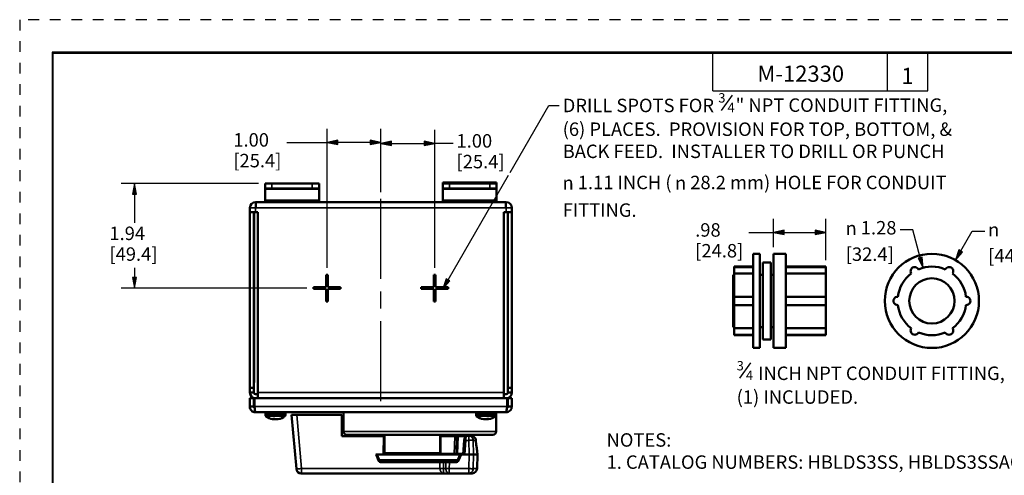
# Model space of a CAD drawing. Units: inches. Extents: x 0 to 17, y 0 to 11.
# Drawn here: x 0 to 9.2, y 6.8 to 11 of the extents above; entities that cross this region are included whole.
import ezdxf

# ---------------------------------------------------------------- set-up
doc = ezdxf.new("R2010")
doc.units = ezdxf.units.IN
doc.header["$MEASUREMENT"] = 0
doc.linetypes.add('HIDDEN', pattern=[0.019685, 0.009843, -0.009843])
for name, color, linetype, lineweight in [('border', 240, 'Continuous', 25), ('Border (ANSI)', 7, 'Continuous', 70), ('Centerline (ANSI)', 7, 'Continuous', 25), ('Dimension (ANSI)', 7, 'Continuous', 25), ('Symbol (ANSI)', 7, 'Continuous', 25), ('Visible (ANSI)', 7, 'Continuous', 50), ('Visible Narrow (ANSI)', 7, 'Continuous', 35)]:
    doc.layers.add(name, color=color, linetype=linetype, lineweight=lineweight)

msp = doc.modelspace()

# ---------------------------------------------------------------- linework, layer by layer
at = {"layer": 'border', "color": 7, "linetype": 'HIDDEN'}
for p, q in [((16.99, 10.99), (0.01, 10.99)), ((0.01, 10.99), (0.01, 0.01))]:
    msp.add_line(p, q, dxfattribs=at)
at = {"layer": 'border', "color": 7, "linetype": 'Continuous'}
for p, q in [((16.6875, 10.6875), (0.3125, 10.6875)), ((0.3125, 10.6875), (0.3125, 0.3125)), ((0.3225, 10.6775), (16.6775, 10.6775)), ((0.3225, 0.3225), (0.3225, 10.6775)), ((6.4475, 10.3275), (6.4475, 10.6775)), ((8.0725, 10.3275), (8.0725, 10.6775)), ((8.4475, 10.3275), (8.4475, 10.6775)), ((6.4475, 10.3275), (8.4475, 10.3275))]:
    msp.add_line(p, q, dxfattribs=at)
at = {"layer": 'Centerline (ANSI)'}
for p, q in [((3.3655, 9.1999), (3.3655, 9.3249)), ((3.3655, 8.5806), (3.3655, 9.1999)), ((3.3655, 8.3056), (3.3655, 8.4626)), ((3.3655, 7.5684), (3.3655, 8.1876)), ((3.3655, 7.4434), (3.3655, 7.5684))]:
    msp.add_line(p, q, dxfattribs=at)
at = {"layer": 'Dimension (ANSI)'}
for p, q in [((2.8655, 8.6824), (2.8655, 9.9745)), ((3.3655, 9.3874), (3.3655, 9.9745)), ((3.3655, 9.3874), (3.3655, 9.9655)), ((3.8655, 8.6824), (3.8655, 9.9655)), ((2.4911, 9.8495), (2.8655, 9.8495)), ((2.9639, 9.8692), (2.8655, 9.8495)), ((2.8655, 9.8495), (2.9639, 9.8299)), ((2.9639, 9.8495), (2.8655, 9.8495)), ((2.9639, 9.8299), (2.9639, 9.8692)), ((3.2671, 9.8495), (2.9639, 9.8495)), ((3.2671, 9.8692), (3.2671, 9.8299)), ((3.3655, 9.8495), (3.2671, 9.8692)), ((3.2671, 9.8299), (3.3655, 9.8495)), ((3.2671, 9.8495), (3.3655, 9.8495)), ((3.4639, 9.8602), (3.3655, 9.8405)), ((3.3655, 9.8405), (3.4639, 9.8208)), ((3.4639, 9.8405), (3.3655, 9.8405)), ((3.4639, 9.8208), (3.4639, 9.8602)), ((3.4639, 9.8405), (3.7671, 9.8405)), ((3.7671, 9.8602), (3.7671, 9.8208)), ((3.8655, 9.8405), (3.7671, 9.8602)), ((3.7671, 9.8208), (3.8655, 9.8405)), ((3.7671, 9.8405), (3.8655, 9.8405)), ((4.0366, 9.8405), (3.8655, 9.8405)), ((2.228, 9.4669), (0.9512, 9.4669)), ((1.0762, 9.4669), (1.0566, 9.3684)), ((1.0959, 9.3684), (1.0762, 9.4669)), ((1.0762, 9.3684), (1.0762, 9.4669)), ((1.0566, 9.3684), (1.0959, 9.3684)), ((1.0762, 9.3684), (1.0762, 9.1006)), ((7.0117, 8.8762), (7.0117, 9.1376)), ((7.4992, 8.7535), (7.4992, 9.1376)), ((6.7818, 9.0126), (7.0117, 9.0126)), ((7.1102, 9.0322), (7.0117, 9.0126)), ((7.0117, 9.0126), (7.1102, 8.9929)), ((7.1102, 9.0126), (7.0117, 9.0126)), ((7.1102, 8.9929), (7.1102, 9.0322)), ((7.1102, 9.0126), (7.4008, 9.0126)), ((7.4008, 9.0322), (7.4008, 8.9929)), ((7.4992, 9.0126), (7.4008, 9.0322)), ((7.4008, 8.9929), (7.4992, 9.0126)), ((7.4008, 9.0126), (7.4992, 9.0126)), ((8.3063, 9.0377), (8.1882, 9.0377)), ((8.3756, 8.7791), (8.3063, 9.0377)), ((8.7515, 8.8403), (8.8572, 9.0234)), ((8.8572, 9.0234), (8.9754, 9.0234)), ((8.3946, 8.7842), (8.3566, 8.774)), ((8.4011, 8.6841), (8.3946, 8.7842)), ((8.7345, 8.8501), (8.7023, 8.7551)), ((8.7515, 8.8403), (8.7023, 8.7551)), ((8.7023, 8.7551), (8.7686, 8.8305)), ((8.7686, 8.8305), (8.7345, 8.8501)), ((8.3566, 8.774), (8.4011, 8.6841)), ((8.3756, 8.7791), (8.4011, 8.6841)), ((1.0762, 8.6847), (1.0762, 8.5933)), ((1.0959, 8.5933), (1.0566, 8.5933)), ((1.0566, 8.5933), (1.0762, 8.4949)), ((1.0762, 8.4949), (1.0959, 8.5933)), ((1.0762, 8.5933), (1.0762, 8.4949)), ((2.678, 8.4949), (0.9512, 8.4949))]:
    msp.add_line(p, q, dxfattribs=at)
for points in [[(2.9639, 9.8692), (2.8655, 9.8495), (2.9639, 9.8495)], [(2.8655, 9.8495), (2.9639, 9.8495), (2.9639, 9.8299)], [(3.2671, 9.8692), (3.2671, 9.8495), (3.3655, 9.8495)], [(3.2671, 9.8495), (3.3655, 9.8495), (3.2671, 9.8299)], [(3.4639, 9.8602), (3.3655, 9.8405), (3.4639, 9.8405)], [(3.3655, 9.8405), (3.4639, 9.8405), (3.4639, 9.8208)], [(3.7671, 9.8602), (3.7671, 9.8405), (3.8655, 9.8405)], [(3.7671, 9.8405), (3.8655, 9.8405), (3.7671, 9.8208)], [(1.0762, 9.4669), (1.0566, 9.3684), (1.0959, 9.3684)], [(7.1102, 9.0322), (7.0117, 9.0126), (7.1102, 9.0126)], [(7.0117, 9.0126), (7.1102, 9.0126), (7.1102, 8.9929)], [(7.4008, 9.0322), (7.4008, 9.0126), (7.4992, 9.0126)], [(7.4008, 9.0126), (7.4992, 9.0126), (7.4008, 8.9929)], [(8.3946, 8.7842), (8.3566, 8.774), (8.3953, 8.774)], [(8.7278, 8.8305), (8.7686, 8.8305), (8.7023, 8.7551)], [(8.7345, 8.8501), (8.7278, 8.8305), (8.7686, 8.8305)], [(8.3566, 8.774), (8.3953, 8.774), (8.4011, 8.6841)], [(1.0566, 8.5933), (1.0959, 8.5933), (1.0762, 8.4949)]]:
    msp.add_solid(points, dxfattribs=at)
at = {"layer": 'Symbol (ANSI)', "linetype": 'Continuous', "lineweight": 30}
for p, q in [((6.5299, 10.1461), (6.6303, 10.2895)), ((6.7003, 7.6567), (6.8007, 7.8001))]:
    msp.add_line(p, q, dxfattribs=at)
at = {"layer": 'Symbol (ANSI)'}
for p, q in [((4.5647, 9.5702), (4.9242, 10.1928)), ((4.9242, 10.1928), (5.0226, 10.1928)), ((3.9888, 8.5726), (4.5497, 9.5441)), ((3.9717, 8.5824), (3.9396, 8.4874)), ((3.9888, 8.5726), (3.9396, 8.4874)), ((3.9396, 8.4874), (4.0058, 8.5628)), ((4.0058, 8.5628), (3.9717, 8.5824))]:
    msp.add_line(p, q, dxfattribs=at)
for points in [[(3.9651, 8.5628), (4.0058, 8.5628), (3.9396, 8.4874)], [(3.9717, 8.5824), (3.9651, 8.5628), (4.0058, 8.5628)]]:
    msp.add_solid(points, dxfattribs=at)
at = {"layer": 'Visible (ANSI)'}
for p, q in [((2.2905, 9.4669), (2.2905, 9.4199)), ((2.2905, 9.4669), (2.353, 9.4669)), ((2.728, 9.4669), (2.353, 9.4669)), ((2.728, 9.4669), (2.7905, 9.4669)), ((2.7905, 9.4199), (2.7905, 9.4669)), ((3.9405, 9.4669), (3.9405, 9.4781)), ((3.9405, 9.4781), (4.4405, 9.4781)), ((3.9405, 9.4669), (3.9405, 9.4199)), ((3.9405, 9.4669), (4.003, 9.4669)), ((4.378, 9.4669), (4.003, 9.4669)), ((4.378, 9.4669), (4.4405, 9.4669)), ((4.4405, 9.4781), (4.4405, 9.4669)), ((4.4405, 9.4199), (4.4405, 9.4669)), ((2.2905, 9.4199), (2.2905, 9.4153)), ((2.353, 9.4199), (2.2905, 9.4199)), ((2.2905, 9.4153), (2.2905, 9.3132)), ((2.728, 9.4199), (2.353, 9.4199)), ((2.7905, 9.4199), (2.728, 9.4199)), ((2.7905, 9.4153), (2.7905, 9.4199)), ((2.7905, 9.3132), (2.7905, 9.4153)), ((3.9405, 9.4199), (3.9405, 9.4153)), ((4.003, 9.4199), (3.9405, 9.4199)), ((3.9405, 9.4153), (3.9405, 9.3132)), ((4.378, 9.4199), (4.003, 9.4199)), ((4.4405, 9.4199), (4.378, 9.4199)), ((4.4405, 9.4153), (4.4405, 9.4199)), ((4.4405, 9.3132), (4.4405, 9.4153)), ((2.1485, 9.2424), (2.1485, 9.1999)), ((2.2047, 9.2949), (2.201, 9.2949)), ((2.201, 9.2949), (2.201, 9.2949)), ((2.2047, 9.2949), (4.5263, 9.2949)), ((2.2047, 9.2949), (2.2047, 9.2424)), ((2.2047, 9.2422), (2.2047, 9.2424)), ((2.2905, 9.2949), (2.2905, 9.3132)), ((2.7905, 9.3132), (2.7905, 9.2949)), ((3.9405, 9.2949), (3.9405, 9.3132)), ((4.4405, 9.3132), (4.4405, 9.2949)), ((4.53, 9.2949), (4.5263, 9.2949)), ((4.5263, 9.2424), (4.5263, 9.2949)), ((4.5263, 9.2422), (4.5263, 9.2424)), ((4.53, 9.2949), (4.5301, 9.2949)), ((4.5825, 9.1999), (4.5825, 9.2424)), ((2.201, 9.1999), (2.1485, 9.1999)), ((2.1485, 7.5684), (2.1485, 9.1999)), ((2.1855, 9.1999), (2.1855, 7.5684)), ((2.188, 7.6172), (2.188, 9.1999)), ((2.188, 9.1999), (2.188, 9.1797)), ((2.188, 7.8047), (2.188, 9.1797)), ((2.201, 9.1999), (2.2235, 9.1999)), ((2.2235, 9.1999), (2.2235, 7.5235)), ((4.5075, 9.1999), (4.53, 9.1999)), ((4.5075, 7.5235), (4.5075, 9.1999)), ((4.5825, 9.1999), (4.53, 9.1999)), ((4.5455, 7.5684), (4.5455, 9.1999)), ((4.5825, 9.1999), (4.5825, 7.5684)), ((6.8867, 8.8137), (6.8242, 8.8137)), ((6.8242, 8.8137), (6.8242, 7.9387)), ((6.8867, 8.8137), (6.8867, 7.9387)), ((7.1267, 8.8137), (7.0117, 8.8137)), ((7.0117, 8.8137), (7.0117, 7.9387)), ((7.1267, 8.8137), (7.1267, 7.9387)), ((6.6467, 8.6949), (6.8242, 8.6949)), ((6.6467, 8.6949), (6.6467, 8.691)), ((6.6467, 8.691), (6.8242, 8.691)), ((6.6467, 8.691), (6.6467, 8.6308)), ((6.9117, 8.7337), (6.9867, 8.7337)), ((6.9117, 8.0187), (6.9117, 8.7337)), ((6.9867, 8.0187), (6.9867, 8.7337)), ((7.4992, 8.6949), (7.1267, 8.6949)), ((7.4992, 8.691), (7.1267, 8.691)), ((7.4992, 8.6949), (7.4992, 8.691)), ((7.4992, 8.691), (7.4992, 8.6308)), ((2.858, 8.6199), (2.873, 8.6199)), ((2.858, 8.5024), (2.858, 8.6199)), ((2.873, 8.6199), (2.873, 8.5024)), ((3.858, 8.6199), (3.873, 8.6199)), ((3.858, 8.5024), (3.858, 8.6199)), ((3.873, 8.6199), (3.873, 8.5024)), ((6.6367, 8.6199), (6.6467, 8.6199)), ((6.6367, 8.6199), (6.6367, 8.1324)), ((6.6467, 8.6308), (6.8242, 8.6308)), ((6.6467, 8.6308), (6.6467, 8.4149)), ((6.8867, 8.6199), (6.9117, 8.6199)), ((6.9867, 8.6199), (7.0117, 8.6199)), ((7.4992, 8.6308), (7.1267, 8.6308)), ((7.4992, 8.6308), (7.4992, 8.4149)), ((2.7405, 8.5024), (2.858, 8.5024)), ((2.7405, 8.4874), (2.7405, 8.5024)), ((2.858, 8.4874), (2.7405, 8.4874)), ((2.858, 8.3699), (2.858, 8.4874)), ((2.873, 8.5024), (2.9905, 8.5024)), ((2.873, 8.4874), (2.873, 8.3699)), ((2.9905, 8.4874), (2.873, 8.4874)), ((2.9905, 8.5024), (2.9905, 8.4874)), ((3.7405, 8.5024), (3.858, 8.5024)), ((3.7405, 8.4874), (3.7405, 8.5024)), ((3.858, 8.4874), (3.7405, 8.4874)), ((3.858, 8.3699), (3.858, 8.4874)), ((3.873, 8.5024), (3.9905, 8.5024)), ((3.873, 8.4874), (3.873, 8.3699)), ((3.9905, 8.4874), (3.873, 8.4874)), ((3.9905, 8.5024), (3.9905, 8.4874)), ((6.6467, 8.4149), (6.8242, 8.4149)), ((6.6467, 8.4149), (6.6467, 8.3374)), ((7.4992, 8.4149), (7.1267, 8.4149)), ((7.4992, 8.4149), (7.4992, 8.3374)), ((2.873, 8.3699), (2.858, 8.3699)), ((3.873, 8.3699), (3.858, 8.3699)), ((6.6467, 8.3374), (6.8242, 8.3374)), ((6.6467, 8.3374), (6.6467, 8.1215)), ((7.4992, 8.3374), (7.1267, 8.3374)), ((7.4992, 8.3374), (7.4992, 8.1215)), ((2.188, 8.1952), (2.188, 8.1952)), ((2.188, 7.9907), (2.188, 8.1952)), ((6.6367, 8.1324), (6.6467, 8.1324)), ((6.6467, 8.1215), (6.8242, 8.1215)), ((6.6467, 8.1215), (6.6467, 8.0614)), ((6.6467, 8.0614), (6.8242, 8.0614)), ((6.6467, 8.0614), (6.6467, 8.0574)), ((6.6467, 8.0574), (6.8242, 8.0574)), ((6.8867, 8.1324), (6.9117, 8.1324)), ((6.9867, 8.1324), (7.0117, 8.1324)), ((7.4992, 8.1215), (7.1267, 8.1215)), ((7.4992, 8.0614), (7.1267, 8.0614)), ((7.4992, 8.0574), (7.1267, 8.0574)), ((7.4992, 8.1215), (7.4992, 8.0614)), ((7.4992, 8.0614), (7.4992, 8.0574)), ((2.188, 7.7863), (2.188, 7.9907)), ((2.188, 7.9907), (2.188, 7.9907)), ((6.9117, 8.0187), (6.9867, 8.0187)), ((6.8867, 7.9387), (6.8242, 7.9387)), ((7.1267, 7.9387), (7.0117, 7.9387)), ((2.188, 7.8047), (2.188, 7.7422)), ((2.188, 7.7863), (2.188, 7.7863)), ((2.188, 7.7422), (2.188, 7.7422)), ((2.1855, 7.6172), (2.188, 7.6172)), ((2.1485, 7.5684), (2.1485, 7.5235)), ((2.1855, 7.5684), (2.1485, 7.5684)), ((2.1485, 7.5234), (2.1855, 7.5234)), ((2.1855, 7.5235), (2.1855, 7.5684)), ((2.2011, 7.5079), (2.2219, 7.5079)), ((2.2235, 7.5084), (2.2219, 7.5084)), ((2.2219, 7.5084), (2.2219, 7.5079)), ((2.2219, 7.5079), (2.2219, 7.4709)), ((2.2219, 7.5079), (2.2235, 7.5079)), ((2.2235, 7.4709), (2.2235, 7.5235)), ((4.5075, 7.5235), (4.5075, 7.4709)), ((4.5075, 7.5079), (4.5299, 7.5079)), ((4.5825, 7.5684), (4.5455, 7.5684)), ((4.5455, 7.5684), (4.5455, 7.5235)), ((4.5455, 7.5234), (4.5825, 7.5234)), ((4.5825, 7.5235), (4.5825, 7.5684)), ((2.1843, 7.4709), (2.1473, 7.4709)), ((2.1473, 7.4709), (2.1473, 7.3935)), ((2.1843, 7.3935), (2.1843, 7.4709)), ((2.1913, 7.4709), (4.5369, 7.4709)), ((2.1913, 7.3935), (2.1913, 7.4709)), ((4.5369, 7.4709), (4.5369, 7.3935)), ((4.544, 7.4709), (4.581, 7.4709)), ((4.544, 7.3935), (4.544, 7.4709)), ((4.581, 7.3935), (4.581, 7.4709)), ((2.1843, 7.3935), (2.1473, 7.3935)), ((4.5284, 7.3409), (2.1999, 7.3409)), ((2.2923, 7.3134), (2.2923, 7.3289)), ((2.4788, 7.3134), (2.4788, 7.3289)), ((2.5358, 7.3184), (2.5799, 6.8144)), ((2.5358, 7.3184), (2.5358, 7.3184)), ((2.5386, 7.3184), (2.5358, 7.3184)), ((2.5386, 7.3184), (2.5842, 7.3184)), ((2.5842, 7.3184), (3.0023, 7.3184)), ((3.0023, 7.1184), (3.0023, 7.3184)), ((3.0181, 7.3409), (3.0181, 7.1609)), ((4.2493, 7.3134), (4.2493, 7.3289)), ((4.4358, 7.3134), (4.4358, 7.3289)), ((4.4361, 7.3409), (4.4361, 7.1609)), ((4.544, 7.3935), (4.581, 7.3935)), ((2.3601, 7.2766), (2.3593, 7.2767)), ((2.3675, 7.2757), (2.3601, 7.2766)), ((2.3603, 7.2814), (2.3677, 7.2766)), ((2.3603, 7.2814), (2.3777, 7.2814)), ((2.3677, 7.2766), (2.3675, 7.2757)), ((2.3681, 7.2814), (2.3677, 7.2766)), ((2.3677, 7.2765), (2.3778, 7.2757)), ((2.3858, 7.2766), (2.3777, 7.2814)), ((2.378, 7.2812), (2.3778, 7.2757)), ((2.3778, 7.2757), (2.3852, 7.2766)), ((2.3852, 7.2768), (2.3852, 7.2766)), ((2.3852, 7.2766), (2.3855, 7.2767)), ((2.3932, 7.2757), (2.3858, 7.2766)), ((2.4035, 7.2766), (2.3932, 7.2757)), ((2.4034, 7.2765), (2.4035, 7.2757)), ((2.4228, 7.2814), (2.4035, 7.2766)), ((2.4035, 7.2757), (2.4109, 7.2766)), ((2.4035, 7.2766), (2.4035, 7.2757)), ((2.4108, 7.278), (2.4109, 7.2766)), ((2.4109, 7.2766), (2.4298, 7.2814)), ((2.4228, 7.2814), (2.4298, 7.2814)), ((4.299, 7.2814), (4.3172, 7.2766)), ((4.299, 7.2814), (4.3075, 7.2814)), ((4.326, 7.2766), (4.3075, 7.2814)), ((4.3173, 7.2785), (4.3172, 7.2766)), ((4.3172, 7.2766), (4.3239, 7.2757)), ((4.324, 7.2769), (4.3239, 7.2757)), ((4.3364, 7.2757), (4.326, 7.2766)), ((4.3443, 7.2766), (4.3364, 7.2757)), ((4.3425, 7.2763), (4.3486, 7.2757)), ((4.354, 7.2814), (4.3443, 7.2766)), ((4.3485, 7.2783), (4.3486, 7.2757)), ((4.3486, 7.2757), (4.359, 7.2766)), ((4.354, 7.2814), (4.3707, 7.2814)), ((4.3591, 7.2814), (4.359, 7.2766)), ((4.359, 7.2766), (4.361, 7.2769)), ((4.3606, 7.2814), (4.3611, 7.2757)), ((4.3611, 7.2757), (4.3618, 7.2766)), ((4.3663, 7.2763), (4.3611, 7.2757)), ((4.3614, 7.2814), (4.3618, 7.2766)), ((4.3618, 7.2766), (4.3707, 7.2814)), ((3.3892, 7.1184), (3.0023, 7.1184)), ((3.3528, 7.1309), (3.0481, 7.1309)), ((3.3497, 7.1309), (3.3494, 7.1184)), ((3.3948, 7.1184), (3.3892, 7.1184)), ((3.3948, 7.1184), (3.3952, 7.1309)), ((3.4246, 7.1309), (3.4261, 7.1309)), ((4.4061, 7.1309), (3.4261, 7.1309)), ((3.9146, 7.1259), (3.9146, 7.1169)), ((3.9146, 7.1169), (3.9146, 6.9534)), ((4.0665, 6.9534), (4.0722, 7.1164)), ((4.1289, 6.9484), (4.1382, 7.0807)), ((4.1802, 7.1234), (4.1675, 7.1234)), ((4.1802, 7.1234), (4.2015, 7.1234)), ((4.2475, 7.0779), (4.2474, 7.0803)), ((3.9217, 6.9534), (4.0474, 6.9534)), ((4.0782, 6.9534), (4.1293, 6.9534)), ((4.1244, 6.9484), (4.1248, 6.9534)), ((4.2609, 6.9755), (4.2621, 6.9484)), ((4.0992, 6.9484), (3.3322, 6.9484)), ((4.0562, 6.8884), (3.3713, 6.8884)), ((3.3798, 6.9484), (3.3876, 6.9501)), ((4.0992, 6.9484), (4.1289, 6.9484)), ((4.0992, 6.9484), (4.0996, 6.9484)), ((4.1845, 6.9484), (4.113, 6.9484)), ((4.1908, 6.9484), (4.1845, 6.9484)), ((4.2262, 6.9484), (4.226, 6.9484)), ((4.2621, 6.9484), (4.2262, 6.9484)), ((4.2587, 6.8172), (4.2621, 6.9484)), ((2.6248, 6.7734), (2.6275, 6.7734)), ((2.6275, 6.7734), (3.9511, 6.7734)), ((3.9511, 6.7734), (3.9999, 6.7734)), ((3.9999, 6.7734), (4.1817, 6.7734)), ((4.2137, 6.7734), (4.1817, 6.7734))]:
    msp.add_line(p, q, dxfattribs=at)
for points in [[(2.1473, 7.3935), (2.1483, 7.3833), (2.1514, 7.3734), (2.1563, 7.3644), (2.1628, 7.3564), (2.1707, 7.3498), (2.1797, 7.3449), (2.1896, 7.3419), (2.1999, 7.3409)], [(2.1929, 7.3797), (2.1867, 7.3854), (2.1843, 7.3935)], [(2.1999, 7.3409), (2.1988, 7.3419), (2.1977, 7.345), (2.1967, 7.3499), (2.1956, 7.3564), (2.1935, 7.3734), (2.1913, 7.3935)], [(4.5369, 7.3935), (4.5348, 7.3734), (4.5327, 7.3564), (4.5316, 7.3498), (4.5305, 7.3449), (4.5294, 7.3419), (4.5284, 7.3409)], [(4.5284, 7.3409), (4.5386, 7.3419), (4.5484, 7.345), (4.5575, 7.3499), (4.5655, 7.3564), (4.5721, 7.3643), (4.577, 7.3734), (4.58, 7.3832), (4.581, 7.3935)], [(4.5354, 7.3797), (4.5416, 7.3854), (4.544, 7.3935)], [(3.2885, 7.1184), (3.2865, 7.1234), (3.2827, 7.1274), (3.2776, 7.13), (3.2719, 7.1309)], [(3.3528, 7.1309), (3.388, 7.1309), (3.4246, 7.1309)], [(4.1382, 7.0807), (4.1406, 7.0951), (4.1454, 7.1075), (4.1531, 7.1176), (4.1591, 7.1215), (4.1675, 7.1234)], [(4.172, 7.1234), (4.1788, 7.1289), (4.1866, 7.1309)], [(4.2474, 7.0803), (4.2461, 7.089), (4.2433, 7.0971), (4.2388, 7.1046), (4.2331, 7.111), (4.2261, 7.1163), (4.2185, 7.1202), (4.2101, 7.1225), (4.2015, 7.1234)], [(4.2609, 6.9755), (4.2605, 6.9784), (4.2592, 6.985), (4.2573, 6.9949), (4.2551, 7.0074), (4.2527, 7.0225), (4.2505, 7.0399), (4.2475, 7.0779)], [(3.4009, 6.9632), (3.3957, 6.956), (3.3876, 6.9501)], [(3.9146, 6.9534), (3.9169, 6.9534), (3.9217, 6.9534)], [(4.0474, 6.9534), (4.0555, 6.9534), (4.0615, 6.9534), (4.0653, 6.9534), (4.0665, 6.9534)], [(4.0665, 6.9534), (4.0673, 6.9534), (4.0695, 6.9534), (4.0732, 6.9534), (4.0782, 6.9534)], [(4.1053, 6.9484), (4.0992, 6.9497), (4.0942, 6.9534)], [(3.3322, 6.9484), (3.326, 6.9484), (3.3172, 6.9484)], [(4.113, 6.9484), (4.1051, 6.9484), (4.0992, 6.9484)], [(4.226, 6.9484), (4.2203, 6.9484), (4.2122, 6.9484), (4.1908, 6.9484)]]:
    msp.add_lwpolyline(points, dxfattribs=at)
for radius in [0.4375, 0.21]:
    msp.add_circle((8.4836, 8.3762), radius, dxfattribs=at)
at = {"layer": 'Visible (ANSI)', "extrusion": (0, 0, -1)}
for centre, radius, start, end in [((-2.201, 9.2424), 0.0524, 0, 90), ((-8.3242, 8.6522), 0.0387, 326.51517, 153.48483), ((-8.4836, 8.3762), 0.3187, 66.96967, 113.03033), ((-8.643, 8.6522), 0.0387, 26.51517, 213.48483), ((-8.4836, 8.3762), 0.3187, 6.96967, 53.03033), ((-8.4836, 8.3762), 0.3187, 126.96967, 173.03033), ((-8.1648, 8.3762), 0.0387, 266.51517, 93.48483), ((-8.8023, 8.3762), 0.0387, 86.51517, 273.48483), ((-8.4836, 8.3762), 0.3187, 306.96967, 353.03033), ((-8.4836, 8.3762), 0.3187, 186.96967, 233.03033), ((-8.3242, 8.1001), 0.0387, 206.51517, 33.48483), ((-8.4836, 8.3762), 0.3187, 246.96967, 293.03033), ((-8.643, 8.1001), 0.0387, 146.51517, 333.48483), ((-2.2011, 7.5235), 0.0526, 270, 359.86391), ((-2.2011, 7.5235), 0.0156, 359.54163, 0), ((-4.5299, 7.5235), 0.0526, 180.13609, 270), ((-4.5299, 7.5235), 0.0156, 180, 180.45837), ((-2.3042, 7.3289), 0.012, 0, 90), ((-2.4668, 7.3289), 0.012, 90, 180), ((-4.2612, 7.3289), 0.012, 0, 90), ((-4.4238, 7.3289), 0.012, 90, 180), ((-2.3042, 7.3134), 0.012, 306.88619, 0), ((-2.3855, 7.4218), 0.1474, 280.22988, 306.88619), ((-2.3855, 7.4218), 0.1474, 233.11381, 259.77012), ((-2.4668, 7.3134), 0.012, 180, 233.11381), ((-4.2612, 7.3134), 0.012, 306.88619, 0), ((-4.3425, 7.4218), 0.1474, 279.28989, 306.88619), ((-4.3425, 7.4218), 0.1474, 233.11381, 260.71011), ((-4.4238, 7.3134), 0.012, 180, 233.11381), ((-3.0481, 7.1609), 0.03, 270, 0), ((-4.4061, 7.1609), 0.03, 180, 270), ((-4.0872, 7.1159), 0.015, 2, 90), ((-2.6248, 6.8184), 0.045, 270, 355.00027), ((-4.2137, 6.8184), 0.045, 181.5, 270)]:
    msp.add_arc(centre, radius, start, end, dxfattribs=at)
at = {"layer": 'Visible (ANSI)'}
for centre, radius, start, end in [((4.5301, 9.2424), 0.0524, 0, 90), ((2.2011, 7.5235), 0.0526, 180, 180.13609), ((2.2011, 7.5235), 0.0156, 180.45837, 270), ((4.5299, 7.5235), 0.0156, 270, 359.54163), ((4.5299, 7.5235), 0.0526, 359.86391, 0), ((3.9096, 7.1259), 0.005, 360, 90)]:
    msp.add_arc(centre, radius, start, end, dxfattribs=at)
at = {"layer": 'Visible Narrow (ANSI)'}
for p, q in [((2.353, 9.4199), (2.353, 9.4669)), ((2.728, 9.4669), (2.728, 9.4199)), ((4.003, 9.4199), (4.003, 9.4669)), ((4.378, 9.4669), (4.378, 9.4199)), ((2.7905, 9.4153), (2.2905, 9.4153)), ((4.4405, 9.4153), (3.9405, 9.4153)), ((2.201, 9.2424), (2.1485, 9.2424)), ((2.201, 9.2949), (2.201, 9.2424)), ((2.201, 9.2424), (2.2047, 9.2424)), ((2.201, 9.1999), (2.201, 9.2424)), ((4.5263, 9.2422), (2.2047, 9.2422)), ((2.7905, 9.3132), (2.2905, 9.3132)), ((4.4405, 9.3132), (3.9405, 9.3132)), ((4.5263, 9.2424), (4.53, 9.2424)), ((4.53, 9.2949), (4.53, 9.2424)), ((4.5825, 9.2424), (4.53, 9.2424)), ((4.53, 9.2424), (4.53, 9.1999)), ((2.188, 9.1797), (2.188, 9.1797)), ((2.188, 7.8047), (2.188, 7.8047)), ((2.2235, 7.5235), (4.5075, 7.5235)), ((2.1913, 7.3935), (4.5369, 7.3935)), ((2.2923, 7.3289), (2.4788, 7.3289)), ((2.5799, 6.8144), (2.5358, 7.3184)), ((2.5386, 7.3184), (2.5826, 6.8144)), ((2.6279, 6.8184), (2.5842, 7.3184)), ((4.2493, 7.3289), (4.4358, 7.3289)), ((2.2923, 7.3134), (2.4788, 7.3134)), ((2.297, 7.3039), (2.474, 7.3039)), ((4.2493, 7.3134), (4.4358, 7.3134)), ((4.254, 7.3039), (4.431, 7.3039)), ((3.0181, 7.1609), (4.4361, 7.1609)), ((3.2908, 7.1309), (3.2908, 7.1259)), ((3.2936, 7.1184), (3.2908, 7.1259)), ((3.2908, 7.1259), (3.3496, 7.1259)), ((3.3892, 7.1184), (3.3876, 6.9501)), ((3.4009, 6.9632), (3.4025, 7.1309)), ((4.0531, 7.1167), (3.9217, 7.1167)), ((3.9217, 6.9534), (3.9217, 7.1167)), ((4.0531, 7.1167), (4.0474, 6.9534)), ((4.0782, 6.9534), (4.0841, 7.1167)), ((4.1521, 7.1167), (4.0841, 7.1167)), ((4.1442, 6.9484), (4.1534, 7.0803)), ((4.1534, 7.0803), (4.181, 7.0803)), ((4.181, 7.0803), (4.185, 6.9484)), ((4.2474, 7.0803), (4.2223, 7.0803)), ((4.2262, 6.9484), (4.2223, 7.0803)), ((3.4009, 6.9632), (3.9146, 6.9632)), ((4.1262, 6.9484), (4.1265, 6.9534)), ((3.3172, 6.9484), (3.3395, 6.8931)), ((3.3523, 6.8982), (3.3322, 6.9484)), ((3.3523, 6.8982), (4.0784, 6.8982)), ((3.3711, 6.8734), (3.9143, 6.8734)), ((3.9143, 6.8734), (3.9463, 6.8734)), ((3.9143, 6.8734), (3.9143, 6.8184)), ((3.9463, 6.8734), (3.9699, 6.8734)), ((3.9463, 6.8184), (3.9463, 6.8734)), ((3.9699, 6.8734), (3.9685, 6.8184)), ((4.0004, 6.8172), (4.0019, 6.8738)), ((4.0019, 6.8738), (4.056, 6.8738)), ((4.0992, 6.9484), (4.0784, 6.8982)), ((4.0901, 6.8935), (4.113, 6.9484)), ((4.1845, 6.9484), (4.1822, 6.8172)), ((4.2237, 6.8172), (4.226, 6.9484)), ((2.5826, 6.8144), (2.5799, 6.8144)), ((2.5799, 6.8144), (2.5799, 6.8144)), ((3.9143, 6.8184), (2.6279, 6.8184)), ((3.9463, 6.8184), (3.9143, 6.8184)), ((3.9685, 6.8184), (3.9463, 6.8184)), ((4.1822, 6.8172), (4.0004, 6.8172)), ((4.2237, 6.8172), (4.2587, 6.8172))]:
    msp.add_line(p, q, dxfattribs=at)
for points in [[(3.2719, 7.1309), (3.2826, 7.129), (3.2908, 7.1259)], [(3.9146, 7.1259), (3.9163, 7.129), (3.9196, 7.1309)], [(3.9146, 7.1169), (3.9147, 7.1169), (3.915, 7.1168), (3.9153, 7.1168), (3.9159, 7.1167), (3.9165, 7.1167), (3.9173, 7.1167), (3.9181, 7.1166), (3.919, 7.1166), (3.9199, 7.1166), (3.9208, 7.1166), (3.9217, 7.1167)], [(3.9217, 7.1167), (3.921, 7.1269), (3.9203, 7.1299), (3.9196, 7.1309)], [(4.0531, 7.1167), (4.0534, 7.1195), (4.054, 7.1221), (4.055, 7.1246), (4.0562, 7.1267), (4.0578, 7.1285), (4.0595, 7.1298), (4.0613, 7.1306), (4.0633, 7.1309)], [(4.0531, 7.1167), (4.0612, 7.1166), (4.0673, 7.1166), (4.071, 7.1165), (4.0722, 7.1164)], [(4.0722, 7.1164), (4.073, 7.1165), (4.0753, 7.1166), (4.079, 7.1166), (4.0841, 7.1167)], [(4.0841, 7.1167), (4.0844, 7.1195), (4.0851, 7.1221), (4.0863, 7.1246), (4.0878, 7.1267), (4.0896, 7.1285), (4.0916, 7.1298), (4.0938, 7.1306), (4.0961, 7.1309)], [(4.1382, 7.0807), (4.1385, 7.0808), (4.1392, 7.0809), (4.1403, 7.0809), (4.1418, 7.0809), (4.1437, 7.0809), (4.1459, 7.0808), (4.1483, 7.0807), (4.1508, 7.0805), (4.1534, 7.0803)], [(4.1534, 7.0803), (4.1553, 7.0976), (4.1588, 7.1115), (4.1609, 7.1166), (4.1631, 7.1203), (4.1654, 7.1226), (4.1675, 7.1234)], [(4.1802, 7.1234), (4.1804, 7.1225), (4.1805, 7.1201), (4.1806, 7.1162), (4.1808, 7.1109), (4.1808, 7.1044), (4.1809, 7.0969), (4.181, 7.0888), (4.181, 7.0803)], [(4.1802, 7.1234), (4.1882, 7.1225), (4.1959, 7.1201), (4.2031, 7.1162), (4.2094, 7.1109), (4.2146, 7.1044), (4.2186, 7.0969), (4.2212, 7.0888), (4.2223, 7.0803)], [(4.181, 7.0803), (4.1886, 7.0805), (4.196, 7.0807), (4.2029, 7.0807), (4.2091, 7.0807), (4.2146, 7.0807), (4.219, 7.0805), (4.2223, 7.0803)], [(3.3395, 6.8931), (3.3421, 6.8942), (3.3447, 6.8952), (3.3471, 6.8962), (3.3492, 6.897), (3.3509, 6.8977), (3.3523, 6.8982)], [(3.3395, 6.8931), (3.3447, 6.8847), (3.3523, 6.8785), (3.3614, 6.8746), (3.3711, 6.8734)], [(3.3713, 6.8884), (3.3654, 6.889), (3.3599, 6.8909), (3.3553, 6.8941), (3.3523, 6.8982)], [(3.3711, 6.8734), (3.3711, 6.876), (3.3711, 6.8785), (3.3711, 6.8809), (3.3712, 6.883), (3.3712, 6.8849), (3.3712, 6.8864), (3.3712, 6.8875), (3.3713, 6.8881), (3.3713, 6.8884)], [(3.9143, 6.8734), (3.9143, 6.8763), (3.9143, 6.8791), (3.9143, 6.8817), (3.9144, 6.884), (3.9144, 6.8858), (3.9144, 6.8872), (3.9144, 6.8881), (3.9145, 6.8884)], [(3.9463, 6.8734), (3.9461, 6.876), (3.9456, 6.8785), (3.9449, 6.8809), (3.9438, 6.883), (3.9425, 6.8849), (3.941, 6.8864), (3.9394, 6.8875), (3.9376, 6.8881), (3.9358, 6.8884)], [(3.9699, 6.8734), (3.9698, 6.876), (3.9693, 6.8785), (3.9685, 6.8809), (3.9675, 6.883), (3.9662, 6.8849), (3.9647, 6.8864), (3.963, 6.8875), (3.9612, 6.8881), (3.9594, 6.8884)], [(3.9699, 6.8734), (3.9753, 6.8735), (3.9814, 6.8735), (3.988, 6.8736), (3.9949, 6.8737), (4.0019, 6.8738)], [(4.0019, 6.8738), (4.0019, 6.8766), (4.0019, 6.8794), (4.0019, 6.8819), (4.002, 6.8841), (4.002, 6.8859), (4.002, 6.8873), (4.002, 6.8881), (4.0021, 6.8884)], [(4.056, 6.8738), (4.0664, 6.875), (4.0761, 6.8786), (4.0844, 6.8849), (4.0901, 6.8935)], [(4.056, 6.8738), (4.056, 6.8766), (4.056, 6.8794), (4.0561, 6.8819), (4.0561, 6.8841), (4.0561, 6.8859), (4.0561, 6.8873), (4.0562, 6.8881), (4.0562, 6.8884)], [(4.0784, 6.8982), (4.0748, 6.8939), (4.0695, 6.8908), (4.0631, 6.889), (4.0562, 6.8884)], [(4.0901, 6.8935), (4.0878, 6.8945), (4.0855, 6.8954), (4.0834, 6.8963), (4.0815, 6.897), (4.0798, 6.8977), (4.0784, 6.8982)], [(4.185, 6.9484), (4.1925, 6.9486), (4.1999, 6.9487), (4.2067, 6.9488), (4.213, 6.9488), (4.2184, 6.9487), (4.2228, 6.9486), (4.2262, 6.9484)], [(2.6248, 6.7734), (2.6165, 6.7741), (2.6084, 6.7764), (2.601, 6.7802), (2.5944, 6.7852), (2.5888, 6.7914), (2.5844, 6.7985), (2.5814, 6.8062), (2.5799, 6.8144)], [(2.6279, 6.8184), (2.6192, 6.8176), (2.6107, 6.8169), (2.6029, 6.8162), (2.5961, 6.8156), (2.5905, 6.8151), (2.5862, 6.8147), (2.5836, 6.8145), (2.5826, 6.8144)], [(2.5826, 6.8144), (2.5841, 6.8062), (2.5871, 6.7985), (2.5915, 6.7914), (2.5971, 6.7852), (2.6037, 6.7802), (2.6112, 6.7764), (2.6192, 6.7741), (2.6275, 6.7734)], [(2.6275, 6.7734), (2.6276, 6.7742), (2.6276, 6.7768), (2.6277, 6.7809), (2.6278, 6.7865), (2.6279, 6.7934), (2.6279, 6.8011), (2.6279, 6.8096), (2.6279, 6.8184)], [(3.9143, 6.8184), (3.9149, 6.8106), (3.9165, 6.803), (3.9192, 6.7959), (3.9229, 6.7894), (3.9275, 6.7839), (3.9327, 6.7794), (3.9385, 6.7761), (3.9447, 6.774), (3.9511, 6.7734)], [(3.9511, 6.7734), (3.9502, 6.7742), (3.9493, 6.7768), (3.9484, 6.7809), (3.9477, 6.7865), (3.9471, 6.7934), (3.9466, 6.8011), (3.9464, 6.8096), (3.9463, 6.8184)], [(3.9685, 6.8184), (3.9689, 6.8106), (3.9704, 6.803), (3.9727, 6.7959), (3.9758, 6.7894), (3.9797, 6.7839), (3.9842, 6.7794), (3.9892, 6.7761), (3.9945, 6.774), (3.9999, 6.7734)], [(3.9685, 6.8184), (3.9739, 6.8181), (3.9799, 6.8179), (3.9865, 6.8176), (3.9934, 6.8174), (4.0004, 6.8172)], [(3.9999, 6.7734), (4, 6.7742), (4.0001, 6.7767), (4.0002, 6.7807), (4.0003, 6.7861), (4.0003, 6.7928), (4.0004, 6.8003), (4.0004, 6.8086), (4.0004, 6.8172)], [(4.1822, 6.8172), (4.1821, 6.8086), (4.1821, 6.8003), (4.1821, 6.7928), (4.182, 6.7861), (4.1819, 6.7807), (4.1819, 6.7767), (4.1818, 6.7742), (4.1817, 6.7734)], [(4.1817, 6.7734), (4.1898, 6.7742), (4.1975, 6.7767), (4.2047, 6.7807), (4.211, 6.7861), (4.2163, 6.7928), (4.2202, 6.8003), (4.2227, 6.8086), (4.2237, 6.8172)], [(4.2237, 6.8172), (4.2204, 6.8171), (4.2159, 6.817), (4.2104, 6.8169), (4.2041, 6.8169), (4.1972, 6.817), (4.1898, 6.8171), (4.1822, 6.8172)]]:
    msp.add_lwpolyline(points, dxfattribs=at)

# ---------------------------------------------------------------- texts
at = {"layer": 'Border (ANSI)'}
for s, p in [('M-12330', (6.8631, 10.4127)), ('1', (8.1999, 10.3932))]:
    msp.add_text(s, height=0.15, dxfattribs=at).set_placement(p)
at = {"layer": 'Dimension (ANSI)'}
for s, p in [('1.00', (1.9942, 9.8103)), ('1.00', (4.0678, 9.8012)), ('[25.4]', (1.9944, 9.6176)), ('[25.4]', (4.0679, 9.6085)), ('1.94', (0.8434, 8.9416)), ('.98', (6.2849, 8.9732)), ('n', (7.6814, 8.9894)), ('1.28', (7.823, 8.9936)), ('n', (9.0051, 8.975)), ('[49.4]', (0.8435, 8.749)), ('[24.8]', (6.285, 8.78)), ('[32.4]', (7.683, 8.748)), ('[44.5]', (9.0067, 8.7336))]:
    msp.add_text(s, height=0.125, dxfattribs=at).set_placement(p)
at = {"layer": 'Symbol (ANSI)'}
for s, height, p in [('DRILL SPOTS FOR', 0.125, (5.054, 10.1304)), ('3', 0.0875, (6.4997, 10.2197)), ('" NPT CONDUIT FITTING,', 0.125, (6.6602, 10.1333)), ('4', 0.0875, (6.5855, 10.1303)), ('(6) PLACES.  PROVISION FOR TOP, BOTTOM, &', 0.125, (5.054, 9.9096)), ('BACK FEED.  INSTALLER TO DRILL OR PUNCH', 0.125, (5.054, 9.7038)), ('1.11 INCH (', 0.125, (5.1939, 9.4146)), ('28.2 mm) HOLE FOR CONDUIT', 0.125, (6.239, 9.4146)), ('n', 0.125, (5.0524, 9.4104)), ('n', 0.125, (6.0973, 9.4104)), ('FITTING.', 0.125, (5.054, 9.1577)), ('3', 0.0875, (6.6702, 7.7303)), ('4', 0.0875, (6.7559, 7.6409)), (' INCH NPT CONDUIT FITTING,', 0.125, (6.8308, 7.6409)), ('(1) INCLUDED.', 0.125, (6.6701, 7.4202)), ('NOTES:', 0.125, (5.4616, 7.0213)), ('1. CATALOG NUMBERS: HBLDS3SS, HBLDS3SSAC,', 0.125, (5.4615, 6.8155))]:
    msp.add_text(s, height=height, dxfattribs=at).set_placement(p)

doc.saveas('drawing.dxf')
